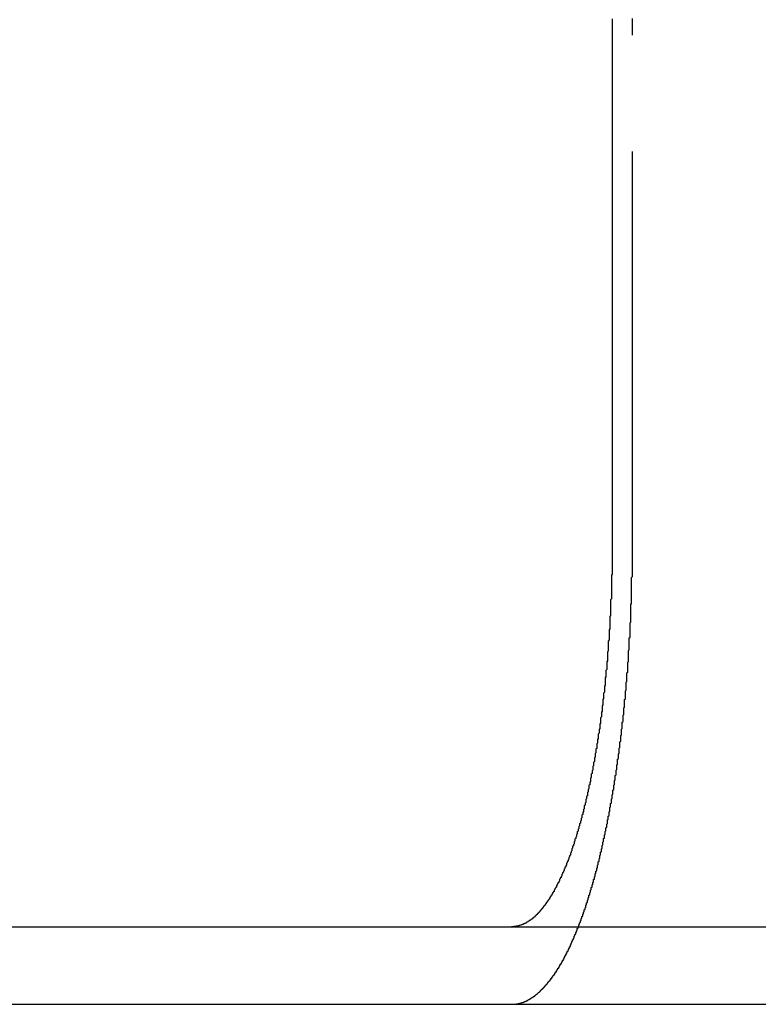
# Model space of a CAD drawing. Extents: x 954 to 1254, y -566 to 265.
# Drawn here: x 1075 to 1085, y 174 to 187 of the extents above; entities that cross this region are included whole.
import ezdxf

# ---------------------------------------------------------------- set-up
doc = ezdxf.new("R2010")
doc.units = 0
doc.header["$LTSCALE"] = 20
doc.linetypes.add('VERDECKT', pattern=[0.375, 0.25, -0.125])
doc.layers.get('0').update_dxf_attribs({"linetype": 'CONTINUOUS'})
doc.layers.add('HILF', color=2, linetype='CONTINUOUS')

# ---------------------------------------------------------------- blocks, each defined once
blk = doc.blocks.new('A$C69905E14')
at = {"color": 3, "linetype": 'CONTINUOUS', "extrusion": (0, 1, -2e-16)}
for p, q in [((1082.781, 186.375), (1082.781, 179.875)), ((973.94, 174.875), (1233.94, 174.875)), ((973.94, 173.875), (1233.94, 173.875))]:
    blk.add_line(p, q, dxfattribs=at)
at = {"color": 1, "linetype": 'VERDECKT', "extrusion": (0, 1, -2e-16)}
blk.add_line((1083.04, 179.875), (1083.04, 186.375), dxfattribs=at)
at = {"color": 3}
for points in [[(1082.78, 186.584, 0), (1082.78, 186.563, 0), (1082.78, 186.542, 0), (1082.78, 186.521, 0), (1082.78, 186.5, 0), (1082.78, 186.479, 0), (1082.78, 186.458, 0), (1082.78, 186.437, 0), (1082.78, 186.417, 0), (1082.78, 186.396, 0), (1082.78, 186.375, 0)], [(1082.78, 179.875, 0), (1082.78, 179.863, 0), (1082.78, 179.85, 0), (1082.78, 179.837, 0), (1082.78, 179.825, 0), (1082.78, 179.812, 0), (1082.78, 179.8, 0), (1082.78, 179.787, 0), (1082.78, 179.774, 0), (1082.78, 179.762, 0), (1082.78, 179.749, 0), (1082.78, 179.736, 0), (1082.78, 179.723, 0), (1082.78, 179.711, 0), (1082.78, 179.698, 0), (1082.78, 179.685, 0), (1082.78, 179.672, 0), (1082.78, 179.659, 0), (1082.78, 179.646, 0), (1082.78, 179.633, 0), (1082.78, 179.62, 0), (1082.78, 179.607, 0), (1082.78, 179.594, 0), (1082.78, 179.581, 0), (1082.78, 179.568, 0), (1082.78, 179.555, 0), (1082.78, 179.542, 0), (1082.78, 179.529, 0), (1082.78, 179.516, 0), (1082.78, 179.503, 0), (1082.78, 179.49, 0), (1082.78, 179.477, 0), (1082.78, 179.463, 0), (1082.78, 179.45, 0), (1082.78, 179.437, 0), (1082.78, 179.424, 0), (1082.77, 179.411, 0), (1082.77, 179.397, 0), (1082.77, 179.384, 0), (1082.77, 179.371, 0), (1082.77, 179.357, 0), (1082.77, 179.344, 0), (1082.77, 179.331, 0), (1082.77, 179.318, 0), (1082.77, 179.304, 0), (1082.77, 179.291, 0), (1082.77, 179.278, 0), (1082.77, 179.264, 0), (1082.77, 179.251, 0), (1082.77, 179.238, 0), (1082.77, 179.224, 0), (1082.77, 179.211, 0), (1082.77, 179.198, 0), (1082.77, 179.184, 0), (1082.77, 179.171, 0), (1082.77, 179.157, 0), (1082.77, 179.144, 0), (1082.77, 179.131, 0), (1082.77, 179.117, 0), (1082.77, 179.104, 0), (1082.76, 179.091, 0), (1082.76, 179.077, 0), (1082.76, 179.064, 0), (1082.76, 179.05, 0), (1082.76, 179.037, 0), (1082.76, 179.024, 0), (1082.76, 179.01, 0), (1082.76, 178.997, 0), (1082.76, 178.984, 0), (1082.76, 178.97, 0), (1082.76, 178.957, 0), (1082.76, 178.944, 0), (1082.76, 178.93, 0), (1082.76, 178.917, 0), (1082.76, 178.904, 0), (1082.76, 178.89, 0), (1082.75, 178.877, 0), (1082.75, 178.864, 0), (1082.75, 178.85, 0), (1082.75, 178.837, 0), (1082.75, 178.824, 0), (1082.75, 178.81, 0), (1082.75, 178.797, 0), (1082.75, 178.784, 0), (1082.75, 178.771, 0), (1082.75, 178.758, 0), (1082.75, 178.744, 0), (1082.75, 178.731, 0), (1082.75, 178.718, 0), (1082.74, 178.705, 0), (1082.74, 178.692, 0), (1082.74, 178.678, 0), (1082.74, 178.665, 0), (1082.74, 178.652, 0), (1082.74, 178.639, 0), (1082.74, 178.626, 0), (1082.74, 178.613, 0), (1082.74, 178.6, 0), (1082.74, 178.587, 0), (1082.74, 178.574, 0), (1082.73, 178.561, 0), (1082.73, 178.548, 0), (1082.73, 178.535, 0), (1082.73, 178.522, 0), (1082.73, 178.509, 0), (1082.73, 178.496, 0), (1082.73, 178.483, 0), (1082.73, 178.471, 0), (1082.73, 178.458, 0), (1082.73, 178.445, 0), (1082.73, 178.432, 0), (1082.72, 178.42, 0), (1082.72, 178.407, 0), (1082.72, 178.394, 0), (1082.72, 178.381, 0), (1082.72, 178.369, 0), (1082.72, 178.356, 0), (1082.72, 178.344, 0), (1082.72, 178.331, 0), (1082.72, 178.318, 0), (1082.72, 178.306, 0), (1082.71, 178.293, 0), (1082.71, 178.281, 0), (1082.71, 178.269, 0), (1082.71, 178.256, 0), (1082.71, 178.244, 0), (1082.71, 178.231, 0), (1082.71, 178.219, 0), (1082.71, 178.207, 0), (1082.71, 178.195, 0), (1082.7, 178.182, 0), (1082.7, 178.17, 0), (1082.7, 178.158, 0), (1082.7, 178.146, 0), (1082.7, 178.134, 0), (1082.7, 178.122, 0), (1082.7, 178.11, 0), (1082.7, 178.098, 0), (1082.69, 178.086, 0), (1082.69, 178.074, 0), (1082.69, 178.062, 0), (1082.69, 178.05, 0), (1082.69, 178.039, 0), (1082.69, 178.027, 0), (1082.69, 178.015, 0), (1082.69, 178.004, 0), (1082.69, 177.992, 0), (1082.68, 177.98, 0), (1082.68, 177.969, 0), (1082.68, 177.957, 0), (1082.68, 177.946, 0), (1082.68, 177.934, 0), (1082.68, 177.923, 0), (1082.68, 177.911, 0), (1082.68, 177.899, 0), (1082.67, 177.888, 0), (1082.67, 177.876, 0), (1082.67, 177.865, 0), (1082.67, 177.853, 0), (1082.67, 177.841, 0), (1082.67, 177.83, 0), (1082.67, 177.818, 0), (1082.66, 177.806, 0), (1082.66, 177.795, 0), (1082.66, 177.783, 0), (1082.66, 177.771, 0), (1082.66, 177.76, 0), (1082.66, 177.748, 0), (1082.66, 177.736, 0), (1082.65, 177.724, 0), (1082.65, 177.713, 0), (1082.65, 177.701, 0), (1082.65, 177.689, 0), (1082.65, 177.678, 0), (1082.65, 177.666, 0), (1082.65, 177.654, 0), (1082.64, 177.642, 0), (1082.64, 177.631, 0), (1082.64, 177.619, 0), (1082.64, 177.607, 0), (1082.64, 177.595, 0), (1082.64, 177.584, 0), (1082.63, 177.572, 0), (1082.63, 177.56, 0), (1082.63, 177.548, 0), (1082.63, 177.537, 0), (1082.63, 177.525, 0), (1082.63, 177.513, 0), (1082.63, 177.501, 0), (1082.62, 177.49, 0), (1082.62, 177.478, 0), (1082.62, 177.466, 0), (1082.62, 177.454, 0), (1082.62, 177.443, 0), (1082.62, 177.431, 0), (1082.61, 177.419, 0), (1082.61, 177.408, 0), (1082.61, 177.396, 0), (1082.61, 177.384, 0), (1082.61, 177.373, 0), (1082.6, 177.361, 0), (1082.6, 177.349, 0), (1082.6, 177.338, 0), (1082.6, 177.326, 0), (1082.6, 177.314, 0), (1082.6, 177.303, 0), (1082.59, 177.291, 0), (1082.59, 177.28, 0), (1082.59, 177.268, 0), (1082.59, 177.256, 0), (1082.59, 177.245, 0), (1082.58, 177.233, 0), (1082.58, 177.222, 0), (1082.58, 177.21, 0), (1082.58, 177.199, 0), (1082.58, 177.188, 0), (1082.58, 177.176, 0), (1082.57, 177.165, 0), (1082.57, 177.153, 0), (1082.57, 177.142, 0), (1082.57, 177.131, 0), (1082.57, 177.119, 0), (1082.56, 177.108, 0), (1082.56, 177.097, 0), (1082.56, 177.085, 0), (1082.56, 177.074, 0), (1082.56, 177.063, 0), (1082.55, 177.052, 0), (1082.55, 177.04, 0), (1082.55, 177.029, 0), (1082.55, 177.018, 0), (1082.55, 177.007, 0), (1082.54, 176.996, 0), (1082.54, 176.985, 0), (1082.54, 176.974, 0), (1082.54, 176.963, 0), (1082.54, 176.952, 0), (1082.53, 176.941, 0), (1082.53, 176.93, 0), (1082.53, 176.919, 0), (1082.53, 176.908, 0), (1082.53, 176.897, 0), (1082.52, 176.886, 0), (1082.52, 176.876, 0), (1082.52, 176.865, 0), (1082.52, 176.854, 0), (1082.51, 176.843, 0), (1082.51, 176.833, 0), (1082.51, 176.822, 0), (1082.51, 176.811, 0), (1082.51, 176.801, 0), (1082.5, 176.79, 0), (1082.5, 176.78, 0), (1082.5, 176.769, 0), (1082.5, 176.759, 0), (1082.5, 176.748, 0), (1082.49, 176.738, 0), (1082.49, 176.728, 0), (1082.49, 176.717, 0), (1082.49, 176.707, 0), (1082.48, 176.697, 0), (1082.48, 176.686, 0), (1082.48, 176.676, 0), (1082.48, 176.666, 0), (1082.48, 176.656, 0), (1082.47, 176.646, 0), (1082.47, 176.636, 0), (1082.47, 176.626, 0), (1082.47, 176.616, 0), (1082.46, 176.606, 0), (1082.46, 176.596, 0), (1082.46, 176.586, 0), (1082.46, 176.576, 0), (1082.46, 176.566, 0), (1082.45, 176.556, 0), (1082.45, 176.547, 0), (1082.45, 176.537, 0), (1082.45, 176.527, 0), (1082.44, 176.518, 0), (1082.44, 176.508, 0), (1082.44, 176.498, 0), (1082.44, 176.489, 0), (1082.44, 176.479, 0), (1082.43, 176.47, 0), (1082.43, 176.461, 0), (1082.43, 176.451, 0), (1082.43, 176.442, 0), (1082.42, 176.433, 0), (1082.42, 176.423, 0), (1082.42, 176.414, 0), (1082.42, 176.405, 0), (1082.42, 176.396, 0), (1082.41, 176.387, 0), (1082.41, 176.378, 0), (1082.41, 176.369, 0), (1082.41, 176.36, 0), (1082.4, 176.351, 0), (1082.4, 176.342, 0), (1082.4, 176.334, 0), (1082.4, 176.325, 0), (1082.39, 176.316, 0), (1082.39, 176.307, 0), (1082.39, 176.298, 0), (1082.39, 176.29, 0), (1082.39, 176.281, 0), (1082.38, 176.272, 0), (1082.38, 176.263, 0), (1082.38, 176.254, 0), (1082.38, 176.246, 0), (1082.37, 176.237, 0), (1082.37, 176.228, 0), (1082.37, 176.219, 0), (1082.37, 176.211, 0), (1082.36, 176.202, 0), (1082.36, 176.193, 0), (1082.36, 176.185, 0), (1082.36, 176.176, 0), (1082.35, 176.167, 0), (1082.35, 176.158, 0), (1082.35, 176.15, 0), (1082.35, 176.141, 0), (1082.34, 176.132, 0), (1082.34, 176.124, 0), (1082.34, 176.115, 0), (1082.34, 176.107, 0), (1082.33, 176.098, 0), (1082.33, 176.089, 0), (1082.33, 176.081, 0), (1082.33, 176.072, 0), (1082.32, 176.064, 0), (1082.32, 176.055, 0), (1082.32, 176.047, 0), (1082.32, 176.038, 0), (1082.31, 176.03, 0), (1082.31, 176.021, 0), (1082.31, 176.013, 0), (1082.3, 176.004, 0), (1082.3, 175.996, 0), (1082.3, 175.987, 0), (1082.3, 175.979, 0), (1082.29, 175.971, 0), (1082.29, 175.962, 0), (1082.29, 175.954, 0), (1082.29, 175.946, 0), (1082.28, 175.937, 0), (1082.28, 175.929, 0), (1082.28, 175.921, 0), (1082.27, 175.913, 0), (1082.27, 175.905, 0), (1082.27, 175.896, 0), (1082.27, 175.888, 0), (1082.26, 175.88, 0), (1082.26, 175.872, 0), (1082.26, 175.864, 0), (1082.26, 175.856, 0), (1082.25, 175.848, 0), (1082.25, 175.84, 0), (1082.25, 175.832, 0), (1082.24, 175.824, 0), (1082.24, 175.816, 0), (1082.24, 175.808, 0), (1082.24, 175.8, 0), (1082.23, 175.792, 0), (1082.23, 175.784, 0), (1082.23, 175.777, 0), (1082.22, 175.769, 0), (1082.22, 175.761, 0), (1082.22, 175.754, 0), (1082.22, 175.746, 0), (1082.21, 175.738, 0), (1082.21, 175.731, 0), (1082.21, 175.723, 0), (1082.2, 175.715, 0), (1082.2, 175.708, 0), (1082.2, 175.7, 0), (1082.19, 175.693, 0), (1082.19, 175.686, 0), (1082.19, 175.678, 0), (1082.19, 175.671, 0), (1082.18, 175.664, 0), (1082.18, 175.656, 0), (1082.18, 175.649, 0), (1082.17, 175.642, 0), (1082.17, 175.635, 0), (1082.17, 175.628, 0), (1082.16, 175.62, 0), (1082.16, 175.613, 0), (1082.16, 175.606, 0), (1082.16, 175.599, 0), (1082.15, 175.592, 0), (1082.15, 175.585, 0), (1082.15, 175.578, 0), (1082.14, 175.572, 0), (1082.14, 175.565, 0), (1082.14, 175.558, 0), (1082.13, 175.551, 0), (1082.13, 175.545, 0), (1082.13, 175.538, 0), (1082.13, 175.531, 0), (1082.12, 175.525, 0), (1082.12, 175.518, 0), (1082.12, 175.511, 0), (1082.11, 175.505, 0), (1082.11, 175.498, 0), (1082.11, 175.492, 0), (1082.1, 175.486, 0), (1082.1, 175.479, 0), (1082.1, 175.473, 0), (1082.1, 175.467, 0), (1082.09, 175.46, 0), (1082.09, 175.454, 0), (1082.09, 175.448, 0), (1082.08, 175.442, 0), (1082.08, 175.436, 0), (1082.08, 175.43, 0), (1082.07, 175.424, 0), (1082.07, 175.418, 0), (1082.07, 175.412, 0), (1082.06, 175.406, 0), (1082.06, 175.4, 0), (1082.06, 175.394, 0), (1082.06, 175.388, 0), (1082.05, 175.382, 0), (1082.05, 175.377, 0), (1082.05, 175.371, 0), (1082.04, 175.365, 0), (1082.04, 175.36, 0), (1082.04, 175.354, 0), (1082.03, 175.349, 0), (1082.03, 175.343, 0), (1082.03, 175.338, 0), (1082.03, 175.332, 0), (1082.02, 175.327, 0), (1082.02, 175.322, 0), (1082.02, 175.316, 0), (1082.01, 175.311, 0), (1082.01, 175.306, 0), (1082.01, 175.301, 0), (1082, 175.296, 0), (1082, 175.291, 0), (1082, 175.286, 0), (1082, 175.281, 0), (1081.99, 175.276, 0), (1081.99, 175.271, 0), (1081.99, 175.266, 0), (1081.98, 175.261, 0), (1081.98, 175.256, 0), (1081.98, 175.252, 0), (1081.97, 175.247, 0), (1081.97, 175.242, 0), (1081.97, 175.237, 0), (1081.97, 175.233, 0), (1081.96, 175.228, 0), (1081.96, 175.223, 0), (1081.96, 175.219, 0), (1081.95, 175.214, 0), (1081.95, 175.21, 0), (1081.95, 175.205, 0), (1081.94, 175.201, 0), (1081.94, 175.196, 0), (1081.94, 175.192, 0), (1081.93, 175.187, 0), (1081.93, 175.183, 0), (1081.93, 175.178, 0), (1081.93, 175.174, 0), (1081.92, 175.169, 0), (1081.92, 175.165, 0), (1081.92, 175.161, 0), (1081.91, 175.157, 0), (1081.91, 175.152, 0), (1081.91, 175.148, 0), (1081.9, 175.144, 0), (1081.9, 175.14, 0), (1081.9, 175.135, 0), (1081.89, 175.131, 0), (1081.89, 175.127, 0), (1081.89, 175.123, 0), (1081.88, 175.119, 0), (1081.88, 175.115, 0), (1081.88, 175.111, 0), (1081.87, 175.107, 0), (1081.87, 175.103, 0), (1081.87, 175.099, 0), (1081.86, 175.095, 0), (1081.86, 175.091, 0), (1081.86, 175.087, 0), (1081.85, 175.084, 0), (1081.85, 175.08, 0), (1081.85, 175.076, 0), (1081.84, 175.072, 0), (1081.84, 175.069, 0), (1081.84, 175.065, 0), (1081.83, 175.061, 0), (1081.83, 175.058, 0), (1081.83, 175.054, 0), (1081.82, 175.05, 0), (1081.82, 175.047, 0), (1081.82, 175.043, 0), (1081.81, 175.04, 0), (1081.81, 175.037, 0), (1081.81, 175.033, 0), (1081.8, 175.03, 0), (1081.8, 175.027, 0), (1081.8, 175.023, 0), (1081.79, 175.02, 0), (1081.79, 175.017, 0), (1081.79, 175.014, 0), (1081.78, 175.01, 0), (1081.78, 175.007, 0), (1081.78, 175.004, 0), (1081.77, 175.001, 0), (1081.77, 174.998, 0), (1081.77, 174.995, 0), (1081.76, 174.992, 0), (1081.76, 174.989, 0), (1081.76, 174.986, 0), (1081.75, 174.984, 0), (1081.75, 174.981, 0), (1081.75, 174.978, 0), (1081.74, 174.975, 0), (1081.74, 174.973, 0), (1081.74, 174.97, 0), (1081.73, 174.967, 0), (1081.73, 174.965, 0), (1081.72, 174.962, 0), (1081.72, 174.96, 0), (1081.72, 174.957, 0), (1081.71, 174.955, 0), (1081.71, 174.952, 0), (1081.71, 174.95, 0), (1081.7, 174.948, 0), (1081.7, 174.946, 0), (1081.7, 174.943, 0), (1081.69, 174.941, 0), (1081.69, 174.939, 0), (1081.69, 174.937, 0), (1081.68, 174.935, 0), (1081.68, 174.933, 0), (1081.68, 174.931, 0), (1081.67, 174.929, 0), (1081.67, 174.927, 0), (1081.67, 174.925, 0), (1081.66, 174.923, 0), (1081.66, 174.921, 0), (1081.66, 174.919, 0), (1081.65, 174.918, 0), (1081.65, 174.916, 0), (1081.65, 174.914, 0), (1081.64, 174.912, 0), (1081.64, 174.911, 0), (1081.63, 174.909, 0), (1081.63, 174.908, 0), (1081.63, 174.906, 0), (1081.62, 174.905, 0), (1081.62, 174.903, 0), (1081.62, 174.902, 0), (1081.61, 174.901, 0), (1081.61, 174.899, 0), (1081.61, 174.898, 0), (1081.6, 174.897, 0), (1081.6, 174.895, 0), (1081.6, 174.894, 0), (1081.59, 174.893, 0), (1081.59, 174.892, 0), (1081.59, 174.891, 0), (1081.58, 174.89, 0), (1081.58, 174.889, 0), (1081.58, 174.888, 0), (1081.57, 174.887, 0), (1081.57, 174.886, 0), (1081.57, 174.885, 0), (1081.56, 174.884, 0), (1081.56, 174.884, 0), (1081.56, 174.883, 0), (1081.55, 174.882, 0), (1081.55, 174.881, 0)], [(1081.55, 174.881, 0), (1081.55, 174.881, 0), (1081.55, 174.881, 0), (1081.55, 174.881, 0), (1081.55, 174.881, 0), (1081.55, 174.881, 0), (1081.55, 174.881, 0), (1081.55, 174.881, 0), (1081.55, 174.881, 0), (1081.55, 174.881, 0), (1081.54, 174.881, 0), (1081.54, 174.88, 0), (1081.54, 174.88, 0), (1081.54, 174.88, 0), (1081.54, 174.88, 0), (1081.54, 174.88, 0), (1081.54, 174.88, 0), (1081.54, 174.88, 0), (1081.54, 174.88, 0), (1081.54, 174.88, 0), (1081.54, 174.88, 0), (1081.54, 174.88, 0), (1081.54, 174.879, 0), (1081.54, 174.879, 0), (1081.54, 174.879, 0), (1081.54, 174.879, 0), (1081.54, 174.879, 0), (1081.54, 174.879, 0), (1081.53, 174.879, 0), (1081.53, 174.879, 0), (1081.53, 174.879, 0), (1081.53, 174.879, 0), (1081.53, 174.879, 0), (1081.53, 174.879, 0), (1081.53, 174.878, 0), (1081.53, 174.878, 0), (1081.53, 174.878, 0), (1081.53, 174.878, 0), (1081.53, 174.878, 0), (1081.53, 174.878, 0), (1081.53, 174.878, 0), (1081.53, 174.878, 0), (1081.53, 174.878, 0), (1081.53, 174.878, 0), (1081.53, 174.878, 0), (1081.53, 174.878, 0), (1081.53, 174.878, 0), (1081.52, 174.878, 0), (1081.52, 174.878, 0), (1081.52, 174.877, 0), (1081.52, 174.877, 0), (1081.52, 174.877, 0), (1081.52, 174.877, 0), (1081.52, 174.877, 0), (1081.52, 174.877, 0), (1081.52, 174.877, 0), (1081.52, 174.877, 0), (1081.52, 174.877, 0), (1081.52, 174.877, 0), (1081.52, 174.877, 0), (1081.52, 174.877, 0), (1081.52, 174.877, 0), (1081.52, 174.877, 0), (1081.52, 174.877, 0), (1081.52, 174.877, 0), (1081.51, 174.877, 0), (1081.51, 174.876, 0), (1081.51, 174.876, 0), (1081.51, 174.876, 0), (1081.51, 174.876, 0), (1081.51, 174.876, 0), (1081.51, 174.876, 0), (1081.51, 174.876, 0), (1081.51, 174.876, 0), (1081.51, 174.876, 0), (1081.51, 174.876, 0), (1081.51, 174.876, 0), (1081.51, 174.876, 0), (1081.51, 174.876, 0), (1081.51, 174.876, 0), (1081.51, 174.876, 0), (1081.51, 174.876, 0), (1081.51, 174.876, 0), (1081.5, 174.876, 0), (1081.5, 174.876, 0), (1081.5, 174.876, 0), (1081.5, 174.876, 0), (1081.5, 174.876, 0), (1081.5, 174.876, 0), (1081.5, 174.876, 0), (1081.5, 174.876, 0), (1081.5, 174.876, 0), (1081.5, 174.875, 0), (1081.5, 174.875, 0), (1081.5, 174.875, 0), (1081.5, 174.875, 0), (1081.5, 174.875, 0), (1081.5, 174.875, 0), (1081.5, 174.875, 0), (1081.5, 174.875, 0), (1081.5, 174.875, 0), (1081.49, 174.875, 0), (1081.49, 174.875, 0), (1081.49, 174.875, 0), (1081.49, 174.875, 0), (1081.49, 174.875, 0), (1081.49, 174.875, 0), (1081.49, 174.875, 0), (1081.49, 174.875, 0), (1081.49, 174.875, 0), (1081.49, 174.875, 0), (1081.49, 174.875, 0), (1081.49, 174.875, 0), (1081.49, 174.875, 0), (1081.49, 174.875, 0), (1081.49, 174.875, 0), (1081.49, 174.875, 0), (1081.49, 174.875, 0), (1081.48, 174.875, 0), (1081.48, 174.875, 0), (1081.48, 174.875, 0), (1081.48, 174.875, 0), (1081.48, 174.875, 0), (1081.48, 174.875, 0), (1081.48, 174.875, 0), (1081.48, 174.875, 0), (1081.48, 174.875, 0), (1081.48, 174.875, 0)]]:
    blk.add_polyline3d(points, dxfattribs=at)
at = {"color": 1}
for points in [[(1083.04, 186.375, 0), (1083.04, 186.393, 0), (1083.04, 186.411, 0), (1083.04, 186.429, 0), (1083.04, 186.447, 0), (1083.04, 186.465, 0), (1083.04, 186.483, 0), (1083.04, 186.501, 0), (1083.04, 186.519, 0), (1083.04, 186.537, 0), (1083.04, 186.555, 0), (1083.04, 186.573, 0), (1083.04, 186.591, 0)], [(1081.55, 173.88, 0), (1081.55, 173.881, 0), (1081.55, 173.881, 0), (1081.56, 173.882, 0), (1081.56, 173.882, 0), (1081.56, 173.882, 0), (1081.56, 173.883, 0), (1081.56, 173.883, 0), (1081.57, 173.884, 0), (1081.57, 173.884, 0), (1081.57, 173.884, 0), (1081.57, 173.885, 0), (1081.58, 173.885, 0), (1081.58, 173.886, 0), (1081.58, 173.886, 0), (1081.58, 173.887, 0), (1081.58, 173.887, 0), (1081.59, 173.888, 0), (1081.59, 173.889, 0), (1081.59, 173.889, 0), (1081.59, 173.89, 0), (1081.59, 173.89, 0), (1081.6, 173.891, 0), (1081.6, 173.892, 0), (1081.6, 173.892, 0), (1081.6, 173.893, 0), (1081.61, 173.893, 0), (1081.61, 173.894, 0), (1081.61, 173.895, 0), (1081.61, 173.896, 0), (1081.61, 173.896, 0), (1081.62, 173.897, 0), (1081.62, 173.898, 0), (1081.62, 173.898, 0), (1081.62, 173.899, 0), (1081.63, 173.9, 0), (1081.63, 173.901, 0), (1081.63, 173.901, 0), (1081.63, 173.902, 0), (1081.63, 173.903, 0), (1081.64, 173.904, 0), (1081.64, 173.905, 0), (1081.64, 173.906, 0), (1081.64, 173.906, 0), (1081.65, 173.907, 0), (1081.65, 173.908, 0), (1081.65, 173.909, 0), (1081.65, 173.91, 0), (1081.65, 173.911, 0), (1081.66, 173.912, 0), (1081.66, 173.913, 0), (1081.66, 173.914, 0), (1081.66, 173.915, 0), (1081.66, 173.916, 0), (1081.67, 173.917, 0), (1081.67, 173.918, 0), (1081.67, 173.919, 0), (1081.67, 173.92, 0), (1081.68, 173.921, 0), (1081.68, 173.922, 0), (1081.68, 173.923, 0), (1081.68, 173.924, 0), (1081.68, 173.925, 0), (1081.69, 173.926, 0), (1081.69, 173.928, 0), (1081.69, 173.929, 0), (1081.69, 173.93, 0), (1081.7, 173.931, 0), (1081.7, 173.932, 0), (1081.7, 173.933, 0), (1081.7, 173.935, 0), (1081.7, 173.936, 0), (1081.71, 173.937, 0), (1081.71, 173.938, 0), (1081.71, 173.939, 0), (1081.71, 173.941, 0), (1081.72, 173.942, 0), (1081.72, 173.943, 0), (1081.72, 173.945, 0), (1081.72, 173.946, 0), (1081.72, 173.947, 0), (1081.73, 173.949, 0), (1081.73, 173.95, 0), (1081.73, 173.951, 0), (1081.73, 173.953, 0), (1081.74, 173.954, 0), (1081.74, 173.955, 0), (1081.74, 173.957, 0), (1081.74, 173.958, 0), (1081.74, 173.96, 0), (1081.75, 173.961, 0), (1081.75, 173.963, 0), (1081.75, 173.964, 0), (1081.75, 173.966, 0), (1081.76, 173.967, 0), (1081.76, 173.969, 0), (1081.76, 173.97, 0), (1081.76, 173.972, 0), (1081.76, 173.973, 0), (1081.77, 173.975, 0), (1081.77, 173.976, 0), (1081.77, 173.978, 0), (1081.77, 173.98, 0), (1081.78, 173.981, 0), (1081.78, 173.983, 0), (1081.78, 173.985, 0), (1081.78, 173.986, 0), (1081.78, 173.988, 0), (1081.79, 173.99, 0), (1081.79, 173.991, 0), (1081.79, 173.993, 0), (1081.79, 173.995, 0), (1081.8, 173.996, 0), (1081.8, 173.998, 0), (1081.8, 174, 0), (1081.8, 174.002, 0), (1081.8, 174.003, 0), (1081.81, 174.005, 0), (1081.81, 174.007, 0), (1081.81, 174.009, 0), (1081.81, 174.011, 0), (1081.81, 174.012, 0), (1081.82, 174.014, 0), (1081.82, 174.016, 0), (1081.82, 174.018, 0), (1081.82, 174.02, 0), (1081.83, 174.022, 0), (1081.83, 174.024, 0), (1081.83, 174.026, 0), (1081.83, 174.028, 0), (1081.83, 174.029, 0), (1081.84, 174.031, 0), (1081.84, 174.033, 0), (1081.84, 174.035, 0), (1081.84, 174.037, 0), (1081.85, 174.039, 0), (1081.85, 174.041, 0), (1081.85, 174.043, 0), (1081.85, 174.045, 0), (1081.85, 174.047, 0), (1081.86, 174.05, 0), (1081.86, 174.052, 0), (1081.86, 174.054, 0), (1081.86, 174.056, 0), (1081.86, 174.058, 0), (1081.87, 174.06, 0), (1081.87, 174.062, 0), (1081.87, 174.064, 0), (1081.87, 174.066, 0), (1081.88, 174.069, 0), (1081.88, 174.071, 0), (1081.88, 174.073, 0), (1081.88, 174.075, 0), (1081.88, 174.077, 0), (1081.89, 174.08, 0), (1081.89, 174.082, 0), (1081.89, 174.084, 0), (1081.89, 174.086, 0), (1081.9, 174.089, 0), (1081.9, 174.091, 0), (1081.9, 174.093, 0), (1081.9, 174.095, 0), (1081.9, 174.098, 0), (1081.91, 174.1, 0), (1081.91, 174.102, 0), (1081.91, 174.105, 0), (1081.91, 174.107, 0), (1081.91, 174.109, 0), (1081.92, 174.112, 0), (1081.92, 174.114, 0), (1081.92, 174.116, 0), (1081.92, 174.119, 0), (1081.92, 174.121, 0), (1081.93, 174.124, 0), (1081.93, 174.126, 0), (1081.93, 174.129, 0), (1081.93, 174.131, 0), (1081.94, 174.133, 0), (1081.94, 174.136, 0), (1081.94, 174.138, 0), (1081.94, 174.141, 0), (1081.94, 174.143, 0), (1081.95, 174.146, 0), (1081.95, 174.148, 0), (1081.95, 174.151, 0), (1081.95, 174.153, 0), (1081.95, 174.156, 0), (1081.96, 174.159, 0), (1081.96, 174.161, 0), (1081.96, 174.164, 0), (1081.96, 174.166, 0), (1081.96, 174.169, 0), (1081.97, 174.172, 0), (1081.97, 174.174, 0), (1081.97, 174.177, 0), (1081.97, 174.179, 0), (1081.98, 174.182, 0), (1081.98, 174.185, 0), (1081.98, 174.187, 0), (1081.98, 174.19, 0), (1081.98, 174.193, 0), (1081.99, 174.195, 0), (1081.99, 174.198, 0), (1081.99, 174.201, 0), (1081.99, 174.204, 0), (1081.99, 174.206, 0), (1082, 174.209, 0), (1082, 174.212, 0), (1082, 174.214, 0), (1082, 174.217, 0), (1082, 174.22, 0), (1082.01, 174.223, 0), (1082.01, 174.226, 0), (1082.01, 174.228, 0), (1082.01, 174.231, 0), (1082.01, 174.234, 0), (1082.02, 174.237, 0), (1082.02, 174.24, 0), (1082.02, 174.242, 0), (1082.02, 174.245, 0), (1082.02, 174.248, 0), (1082.03, 174.251, 0), (1082.03, 174.254, 0), (1082.03, 174.257, 0), (1082.03, 174.26, 0), (1082.03, 174.262, 0), (1082.04, 174.265, 0), (1082.04, 174.268, 0), (1082.04, 174.271, 0), (1082.04, 174.274, 0), (1082.04, 174.277, 0), (1082.05, 174.28, 0), (1082.05, 174.283, 0), (1082.05, 174.286, 0), (1082.05, 174.289, 0), (1082.05, 174.292, 0), (1082.06, 174.295, 0), (1082.06, 174.298, 0), (1082.06, 174.301, 0), (1082.06, 174.303, 0), (1082.06, 174.306, 0), (1082.07, 174.309, 0), (1082.07, 174.312, 0), (1082.07, 174.315, 0), (1082.07, 174.318, 0), (1082.07, 174.321, 0), (1082.07, 174.325, 0), (1082.08, 174.328, 0), (1082.08, 174.331, 0), (1082.08, 174.334, 0), (1082.08, 174.337, 0), (1082.08, 174.34, 0), (1082.09, 174.343, 0), (1082.09, 174.346, 0), (1082.09, 174.349, 0), (1082.09, 174.352, 0), (1082.09, 174.355, 0), (1082.1, 174.358, 0), (1082.1, 174.362, 0), (1082.1, 174.365, 0), (1082.1, 174.368, 0), (1082.1, 174.371, 0), (1082.11, 174.374, 0), (1082.11, 174.378, 0), (1082.11, 174.381, 0), (1082.11, 174.384, 0), (1082.11, 174.387, 0), (1082.11, 174.391, 0), (1082.12, 174.394, 0), (1082.12, 174.397, 0), (1082.12, 174.401, 0), (1082.12, 174.404, 0), (1082.12, 174.407, 0), (1082.13, 174.411, 0), (1082.13, 174.414, 0), (1082.13, 174.417, 0), (1082.13, 174.421, 0), (1082.13, 174.424, 0), (1082.14, 174.428, 0), (1082.14, 174.431, 0), (1082.14, 174.435, 0), (1082.14, 174.438, 0), (1082.14, 174.442, 0), (1082.15, 174.445, 0), (1082.15, 174.449, 0), (1082.15, 174.452, 0), (1082.15, 174.456, 0), (1082.15, 174.459, 0), (1082.16, 174.463, 0), (1082.16, 174.466, 0), (1082.16, 174.47, 0), (1082.16, 174.474, 0), (1082.16, 174.477, 0), (1082.17, 174.481, 0), (1082.17, 174.485, 0), (1082.17, 174.488, 0), (1082.17, 174.492, 0), (1082.17, 174.496, 0), (1082.17, 174.499, 0), (1082.18, 174.503, 0), (1082.18, 174.507, 0), (1082.18, 174.51, 0), (1082.18, 174.514, 0), (1082.18, 174.518, 0), (1082.19, 174.522, 0), (1082.19, 174.526, 0), (1082.19, 174.529, 0), (1082.19, 174.533, 0), (1082.19, 174.537, 0), (1082.2, 174.541, 0), (1082.2, 174.545, 0), (1082.2, 174.549, 0), (1082.2, 174.553, 0), (1082.2, 174.556, 0), (1082.21, 174.56, 0), (1082.21, 174.564, 0), (1082.21, 174.568, 0), (1082.21, 174.572, 0), (1082.21, 174.576, 0), (1082.22, 174.58, 0), (1082.22, 174.584, 0), (1082.22, 174.588, 0), (1082.22, 174.592, 0), (1082.22, 174.596, 0), (1082.23, 174.6, 0), (1082.23, 174.604, 0), (1082.23, 174.608, 0), (1082.23, 174.613, 0), (1082.23, 174.617, 0), (1082.24, 174.621, 0), (1082.24, 174.625, 0), (1082.24, 174.629, 0), (1082.24, 174.633, 0), (1082.24, 174.637, 0), (1082.24, 174.642, 0), (1082.25, 174.646, 0), (1082.25, 174.65, 0), (1082.25, 174.654, 0), (1082.25, 174.658, 0), (1082.25, 174.663, 0), (1082.26, 174.667, 0), (1082.26, 174.671, 0), (1082.26, 174.675, 0), (1082.26, 174.68, 0), (1082.26, 174.684, 0), (1082.27, 174.688, 0), (1082.27, 174.693, 0), (1082.27, 174.697, 0), (1082.27, 174.701, 0), (1082.27, 174.706, 0), (1082.28, 174.71, 0), (1082.28, 174.714, 0), (1082.28, 174.719, 0), (1082.28, 174.723, 0), (1082.28, 174.728, 0), (1082.29, 174.732, 0), (1082.29, 174.737, 0), (1082.29, 174.741, 0), (1082.29, 174.745, 0), (1082.29, 174.75, 0), (1082.29, 174.754, 0), (1082.3, 174.759, 0), (1082.3, 174.763, 0), (1082.3, 174.768, 0), (1082.3, 174.772, 0), (1082.3, 174.777, 0), (1082.31, 174.782, 0), (1082.31, 174.786, 0), (1082.31, 174.791, 0), (1082.31, 174.795, 0), (1082.31, 174.8, 0), (1082.32, 174.805, 0), (1082.32, 174.809, 0), (1082.32, 174.814, 0), (1082.32, 174.818, 0), (1082.32, 174.823, 0), (1082.33, 174.828, 0), (1082.33, 174.833, 0), (1082.33, 174.837, 0), (1082.33, 174.842, 0), (1082.33, 174.847, 0), (1082.33, 174.851, 0), (1082.34, 174.856, 0), (1082.34, 174.861, 0), (1082.34, 174.866, 0), (1082.34, 174.87, 0), (1082.34, 174.875, 0), (1082.35, 174.88, 0), (1082.35, 174.885, 0), (1082.35, 174.89, 0), (1082.35, 174.894, 0), (1082.35, 174.899, 0), (1082.36, 174.904, 0), (1082.36, 174.909, 0), (1082.36, 174.914, 0), (1082.36, 174.919, 0), (1082.36, 174.924, 0), (1082.36, 174.928, 0), (1082.37, 174.933, 0), (1082.37, 174.938, 0), (1082.37, 174.943, 0), (1082.37, 174.948, 0), (1082.37, 174.953, 0), (1082.38, 174.958, 0), (1082.38, 174.963, 0), (1082.38, 174.968, 0), (1082.38, 174.973, 0), (1082.38, 174.978, 0), (1082.38, 174.983, 0), (1082.39, 174.988, 0), (1082.39, 174.993, 0), (1082.39, 174.998, 0), (1082.39, 175.003, 0), (1082.39, 175.008, 0), (1082.4, 175.013, 0), (1082.4, 175.018, 0), (1082.4, 175.023, 0), (1082.4, 175.028, 0), (1082.4, 175.033, 0), (1082.4, 175.039, 0), (1082.41, 175.044, 0), (1082.41, 175.049, 0), (1082.41, 175.054, 0), (1082.41, 175.059, 0), (1082.41, 175.064, 0), (1082.42, 175.069, 0), (1082.42, 175.075, 0), (1082.42, 175.08, 0), (1082.42, 175.085, 0), (1082.42, 175.09, 0), (1082.42, 175.095, 0), (1082.43, 175.1, 0), (1082.43, 175.106, 0), (1082.43, 175.111, 0), (1082.43, 175.116, 0), (1082.43, 175.121, 0), (1082.44, 175.127, 0), (1082.44, 175.132, 0), (1082.44, 175.137, 0), (1082.44, 175.142, 0), (1082.44, 175.148, 0), (1082.44, 175.153, 0), (1082.45, 175.158, 0), (1082.45, 175.163, 0), (1082.45, 175.169, 0), (1082.45, 175.174, 0), (1082.45, 175.179, 0), (1082.45, 175.185, 0), (1082.46, 175.19, 0), (1082.46, 175.195, 0), (1082.46, 175.201, 0), (1082.46, 175.206, 0), (1082.46, 175.211, 0), (1082.46, 175.217, 0), (1082.47, 175.222, 0), (1082.47, 175.228, 0), (1082.47, 175.233, 0), (1082.47, 175.238, 0), (1082.47, 175.244, 0), (1082.47, 175.249, 0), (1082.48, 175.254, 0), (1082.48, 175.26, 0), (1082.48, 175.265, 0), (1082.48, 175.271, 0), (1082.48, 175.276, 0), (1082.48, 175.282, 0), (1082.49, 175.287, 0), (1082.49, 175.292, 0), (1082.49, 175.298, 0), (1082.49, 175.303, 0), (1082.49, 175.309, 0), (1082.49, 175.314, 0), (1082.5, 175.32, 0), (1082.5, 175.325, 0), (1082.5, 175.331, 0), (1082.5, 175.336, 0), (1082.5, 175.342, 0), (1082.5, 175.347, 0), (1082.51, 175.353, 0), (1082.51, 175.358, 0), (1082.51, 175.364, 0), (1082.51, 175.369, 0), (1082.51, 175.375, 0), (1082.51, 175.38, 0), (1082.52, 175.386, 0), (1082.52, 175.391, 0), (1082.52, 175.397, 0), (1082.52, 175.402, 0), (1082.52, 175.408, 0), (1082.52, 175.414, 0), (1082.53, 175.419, 0), (1082.53, 175.425, 0), (1082.53, 175.43, 0), (1082.53, 175.436, 0), (1082.53, 175.441, 0), (1082.53, 175.447, 0), (1082.54, 175.452, 0), (1082.54, 175.458, 0), (1082.54, 175.464, 0), (1082.54, 175.469, 0), (1082.54, 175.475, 0), (1082.54, 175.48, 0), (1082.54, 175.486, 0), (1082.55, 175.491, 0), (1082.55, 175.497, 0), (1082.55, 175.503, 0), (1082.55, 175.508, 0), (1082.55, 175.514, 0), (1082.55, 175.519, 0), (1082.56, 175.525, 0), (1082.56, 175.531, 0), (1082.56, 175.536, 0), (1082.56, 175.542, 0), (1082.56, 175.547, 0), (1082.56, 175.553, 0), (1082.56, 175.559, 0), (1082.57, 175.564, 0), (1082.57, 175.57, 0), (1082.57, 175.576, 0), (1082.57, 175.581, 0), (1082.57, 175.587, 0), (1082.57, 175.592, 0), (1082.58, 175.598, 0), (1082.58, 175.604, 0), (1082.58, 175.609, 0), (1082.58, 175.615, 0), (1082.58, 175.62, 0), (1082.58, 175.626, 0), (1082.58, 175.632, 0), (1082.59, 175.637, 0), (1082.59, 175.643, 0), (1082.59, 175.649, 0), (1082.59, 175.654, 0), (1082.59, 175.66, 0), (1082.59, 175.666, 0), (1082.59, 175.671, 0), (1082.6, 175.677, 0), (1082.6, 175.683, 0), (1082.6, 175.689, 0), (1082.6, 175.694, 0), (1082.6, 175.7, 0), (1082.6, 175.706, 0), (1082.6, 175.712, 0), (1082.61, 175.718, 0), (1082.61, 175.723, 0), (1082.61, 175.729, 0), (1082.61, 175.735, 0), (1082.61, 175.741, 0), (1082.61, 175.747, 0), (1082.61, 175.753, 0), (1082.62, 175.759, 0), (1082.62, 175.765, 0), (1082.62, 175.771, 0), (1082.62, 175.777, 0), (1082.62, 175.783, 0), (1082.62, 175.789, 0), (1082.62, 175.795, 0), (1082.63, 175.801, 0), (1082.63, 175.807, 0), (1082.63, 175.813, 0), (1082.63, 175.819, 0), (1082.63, 175.825, 0), (1082.63, 175.831, 0), (1082.63, 175.837, 0), (1082.64, 175.843, 0), (1082.64, 175.849, 0), (1082.64, 175.855, 0), (1082.64, 175.862, 0), (1082.64, 175.868, 0), (1082.64, 175.874, 0), (1082.64, 175.88, 0), (1082.65, 175.886, 0), (1082.65, 175.893, 0), (1082.65, 175.899, 0), (1082.65, 175.905, 0), (1082.65, 175.911, 0), (1082.65, 175.918, 0), (1082.65, 175.924, 0), (1082.66, 175.93, 0), (1082.66, 175.936, 0), (1082.66, 175.943, 0), (1082.66, 175.949, 0), (1082.66, 175.955, 0), (1082.66, 175.962, 0), (1082.66, 175.968, 0), (1082.67, 175.975, 0), (1082.67, 175.981, 0), (1082.67, 175.987, 0), (1082.67, 175.994, 0), (1082.67, 176, 0), (1082.67, 176.007, 0), (1082.67, 176.013, 0), (1082.68, 176.02, 0), (1082.68, 176.026, 0), (1082.68, 176.033, 0), (1082.68, 176.039, 0), (1082.68, 176.046, 0), (1082.68, 176.052, 0), (1082.68, 176.059, 0), (1082.69, 176.065, 0), (1082.69, 176.072, 0), (1082.69, 176.078, 0), (1082.69, 176.085, 0), (1082.69, 176.092, 0), (1082.69, 176.098, 0), (1082.69, 176.105, 0), (1082.7, 176.112, 0), (1082.7, 176.118, 0), (1082.7, 176.125, 0), (1082.7, 176.131, 0), (1082.7, 176.138, 0), (1082.7, 176.145, 0), (1082.7, 176.152, 0), (1082.71, 176.158, 0), (1082.71, 176.165, 0), (1082.71, 176.172, 0), (1082.71, 176.178, 0), (1082.71, 176.185, 0), (1082.71, 176.192, 0), (1082.71, 176.199, 0), (1082.72, 176.206, 0), (1082.72, 176.212, 0), (1082.72, 176.219, 0), (1082.72, 176.226, 0), (1082.72, 176.233, 0), (1082.72, 176.24, 0), (1082.72, 176.246, 0), (1082.72, 176.253, 0), (1082.73, 176.26, 0), (1082.73, 176.267, 0), (1082.73, 176.274, 0), (1082.73, 176.281, 0), (1082.73, 176.288, 0), (1082.73, 176.295, 0), (1082.73, 176.302, 0), (1082.74, 176.309, 0), (1082.74, 176.315, 0), (1082.74, 176.322, 0), (1082.74, 176.329, 0), (1082.74, 176.336, 0), (1082.74, 176.343, 0), (1082.74, 176.35, 0), (1082.74, 176.357, 0), (1082.75, 176.364, 0), (1082.75, 176.371, 0), (1082.75, 176.378, 0), (1082.75, 176.385, 0), (1082.75, 176.392, 0), (1082.75, 176.399, 0), (1082.75, 176.407, 0), (1082.75, 176.414, 0), (1082.76, 176.421, 0), (1082.76, 176.428, 0), (1082.76, 176.435, 0), (1082.76, 176.442, 0), (1082.76, 176.449, 0), (1082.76, 176.456, 0), (1082.76, 176.463, 0), (1082.77, 176.47, 0), (1082.77, 176.478, 0), (1082.77, 176.485, 0), (1082.77, 176.492, 0), (1082.77, 176.499, 0), (1082.77, 176.506, 0), (1082.77, 176.513, 0), (1082.77, 176.521, 0), (1082.78, 176.528, 0), (1082.78, 176.535, 0), (1082.78, 176.542, 0), (1082.78, 176.549, 0), (1082.78, 176.557, 0), (1082.78, 176.564, 0), (1082.78, 176.571, 0), (1082.78, 176.578, 0), (1082.79, 176.585, 0), (1082.79, 176.593, 0), (1082.79, 176.6, 0), (1082.79, 176.607, 0), (1082.79, 176.614, 0), (1082.79, 176.622, 0), (1082.79, 176.629, 0), (1082.79, 176.636, 0), (1082.8, 176.644, 0), (1082.8, 176.651, 0), (1082.8, 176.658, 0), (1082.8, 176.666, 0), (1082.8, 176.673, 0), (1082.8, 176.68, 0), (1082.8, 176.688, 0), (1082.8, 176.695, 0), (1082.8, 176.702, 0), (1082.81, 176.71, 0), (1082.81, 176.717, 0), (1082.81, 176.724, 0), (1082.81, 176.732, 0), (1082.81, 176.739, 0), (1082.81, 176.746, 0), (1082.81, 176.754, 0), (1082.81, 176.761, 0), (1082.82, 176.768, 0), (1082.82, 176.776, 0), (1082.82, 176.783, 0), (1082.82, 176.791, 0), (1082.82, 176.798, 0), (1082.82, 176.805, 0), (1082.82, 176.813, 0), (1082.82, 176.82, 0), (1082.82, 176.828, 0), (1082.83, 176.835, 0), (1082.83, 176.843, 0), (1082.83, 176.85, 0), (1082.83, 176.857, 0), (1082.83, 176.865, 0), (1082.83, 176.872, 0), (1082.83, 176.88, 0), (1082.83, 176.887, 0), (1082.83, 176.895, 0), (1082.84, 176.902, 0), (1082.84, 176.91, 0), (1082.84, 176.917, 0), (1082.84, 176.924, 0), (1082.84, 176.932, 0), (1082.84, 176.939, 0), (1082.84, 176.947, 0), (1082.84, 176.954, 0), (1082.84, 176.962, 0), (1082.85, 176.969, 0), (1082.85, 176.977, 0), (1082.85, 176.984, 0), (1082.85, 176.992, 0), (1082.85, 176.999, 0), (1082.85, 177.007, 0), (1082.85, 177.014, 0), (1082.85, 177.022, 0), (1082.85, 177.029, 0), (1082.85, 177.037, 0), (1082.86, 177.044, 0), (1082.86, 177.052, 0), (1082.86, 177.059, 0), (1082.86, 177.067, 0), (1082.86, 177.074, 0), (1082.86, 177.082, 0), (1082.86, 177.089, 0), (1082.86, 177.097, 0), (1082.86, 177.104, 0), (1082.87, 177.112, 0), (1082.87, 177.119, 0), (1082.87, 177.127, 0), (1082.87, 177.134, 0), (1082.87, 177.142, 0), (1082.87, 177.149, 0), (1082.87, 177.157, 0), (1082.87, 177.164, 0), (1082.87, 177.172, 0), (1082.87, 177.179, 0), (1082.88, 177.187, 0), (1082.88, 177.194, 0), (1082.88, 177.202, 0), (1082.88, 177.209, 0), (1082.88, 177.217, 0), (1082.88, 177.224, 0), (1082.88, 177.232, 0), (1082.88, 177.239, 0), (1082.88, 177.247, 0), (1082.88, 177.254, 0), (1082.88, 177.262, 0), (1082.89, 177.269, 0), (1082.89, 177.277, 0), (1082.89, 177.284, 0), (1082.89, 177.292, 0), (1082.89, 177.299, 0), (1082.89, 177.307, 0), (1082.89, 177.314, 0), (1082.89, 177.322, 0), (1082.89, 177.329, 0), (1082.89, 177.337, 0), (1082.89, 177.344, 0), (1082.9, 177.352, 0), (1082.9, 177.359, 0), (1082.9, 177.367, 0), (1082.9, 177.374, 0), (1082.9, 177.381, 0), (1082.9, 177.389, 0), (1082.9, 177.396, 0), (1082.9, 177.404, 0), (1082.9, 177.411, 0), (1082.9, 177.419, 0), (1082.9, 177.426, 0), (1082.91, 177.434, 0), (1082.91, 177.441, 0), (1082.91, 177.449, 0), (1082.91, 177.456, 0), (1082.91, 177.463, 0), (1082.91, 177.471, 0), (1082.91, 177.478, 0), (1082.91, 177.486, 0), (1082.91, 177.493, 0), (1082.91, 177.5, 0), (1082.91, 177.508, 0), (1082.91, 177.515, 0), (1082.92, 177.523, 0), (1082.92, 177.53, 0), (1082.92, 177.537, 0), (1082.92, 177.545, 0), (1082.92, 177.552, 0), (1082.92, 177.559, 0), (1082.92, 177.567, 0), (1082.92, 177.574, 0), (1082.92, 177.582, 0), (1082.92, 177.589, 0), (1082.92, 177.596, 0), (1082.92, 177.604, 0), (1082.93, 177.611, 0), (1082.93, 177.618, 0), (1082.93, 177.626, 0), (1082.93, 177.633, 0), (1082.93, 177.641, 0), (1082.93, 177.648, 0), (1082.93, 177.656, 0), (1082.93, 177.663, 0), (1082.93, 177.671, 0), (1082.93, 177.678, 0), (1082.93, 177.686, 0), (1082.93, 177.693, 0), (1082.93, 177.701, 0), (1082.94, 177.708, 0), (1082.94, 177.716, 0), (1082.94, 177.724, 0), (1082.94, 177.731, 0), (1082.94, 177.739, 0), (1082.94, 177.746, 0), (1082.94, 177.754, 0), (1082.94, 177.762, 0), (1082.94, 177.769, 0), (1082.94, 177.777, 0), (1082.94, 177.785, 0), (1082.94, 177.792, 0), (1082.94, 177.8, 0), (1082.94, 177.808, 0), (1082.95, 177.816, 0), (1082.95, 177.823, 0), (1082.95, 177.831, 0), (1082.95, 177.839, 0), (1082.95, 177.847, 0), (1082.95, 177.854, 0), (1082.95, 177.862, 0), (1082.95, 177.87, 0), (1082.95, 177.878, 0), (1082.95, 177.886, 0), (1082.95, 177.894, 0), (1082.95, 177.901, 0), (1082.95, 177.909, 0), (1082.95, 177.917, 0), (1082.96, 177.925, 0), (1082.96, 177.933, 0), (1082.96, 177.941, 0), (1082.96, 177.949, 0), (1082.96, 177.957, 0), (1082.96, 177.965, 0), (1082.96, 177.973, 0), (1082.96, 177.981, 0), (1082.96, 177.989, 0), (1082.96, 177.997, 0), (1082.96, 178.004, 0), (1082.96, 178.012, 0), (1082.96, 178.02, 0), (1082.96, 178.029, 0), (1082.97, 178.037, 0), (1082.97, 178.045, 0), (1082.97, 178.053, 0), (1082.97, 178.061, 0), (1082.97, 178.069, 0), (1082.97, 178.077, 0), (1082.97, 178.085, 0), (1082.97, 178.093, 0), (1082.97, 178.101, 0), (1082.97, 178.109, 0), (1082.97, 178.117, 0), (1082.97, 178.125, 0), (1082.97, 178.134, 0), (1082.97, 178.142, 0), (1082.97, 178.15, 0), (1082.98, 178.158, 0), (1082.98, 178.166, 0), (1082.98, 178.174, 0), (1082.98, 178.183, 0), (1082.98, 178.191, 0), (1082.98, 178.199, 0), (1082.98, 178.207, 0), (1082.98, 178.215, 0), (1082.98, 178.224, 0), (1082.98, 178.232, 0), (1082.98, 178.24, 0), (1082.98, 178.248, 0), (1082.98, 178.256, 0), (1082.98, 178.265, 0), (1082.98, 178.273, 0), (1082.98, 178.281, 0), (1082.98, 178.29, 0), (1082.99, 178.298, 0), (1082.99, 178.306, 0), (1082.99, 178.314, 0), (1082.99, 178.323, 0), (1082.99, 178.331, 0), (1082.99, 178.339, 0), (1082.99, 178.348, 0), (1082.99, 178.356, 0), (1082.99, 178.364, 0), (1082.99, 178.373, 0), (1082.99, 178.381, 0), (1082.99, 178.389, 0), (1082.99, 178.398, 0), (1082.99, 178.406, 0), (1082.99, 178.414, 0), (1082.99, 178.423, 0), (1082.99, 178.431, 0), (1082.99, 178.44, 0), (1083, 178.448, 0), (1083, 178.456, 0), (1083, 178.465, 0), (1083, 178.473, 0), (1083, 178.482, 0), (1083, 178.49, 0), (1083, 178.498, 0), (1083, 178.507, 0), (1083, 178.515, 0), (1083, 178.524, 0), (1083, 178.532, 0), (1083, 178.541, 0), (1083, 178.549, 0), (1083, 178.557, 0), (1083, 178.566, 0), (1083, 178.574, 0), (1083, 178.583, 0), (1083, 178.591, 0), (1083, 178.6, 0), (1083.01, 178.608, 0), (1083.01, 178.617, 0), (1083.01, 178.625, 0), (1083.01, 178.634, 0), (1083.01, 178.642, 0), (1083.01, 178.651, 0), (1083.01, 178.659, 0), (1083.01, 178.668, 0), (1083.01, 178.676, 0), (1083.01, 178.685, 0), (1083.01, 178.693, 0), (1083.01, 178.702, 0), (1083.01, 178.71, 0), (1083.01, 178.719, 0), (1083.01, 178.727, 0), (1083.01, 178.736, 0), (1083.01, 178.744, 0), (1083.01, 178.753, 0), (1083.01, 178.761, 0), (1083.01, 178.77, 0), (1083.01, 178.778, 0), (1083.01, 178.787, 0), (1083.01, 178.795, 0), (1083.02, 178.804, 0), (1083.02, 178.812, 0), (1083.02, 178.821, 0), (1083.02, 178.829, 0), (1083.02, 178.838, 0), (1083.02, 178.846, 0), (1083.02, 178.855, 0), (1083.02, 178.863, 0), (1083.02, 178.872, 0), (1083.02, 178.881, 0), (1083.02, 178.889, 0), (1083.02, 178.898, 0), (1083.02, 178.906, 0), (1083.02, 178.915, 0), (1083.02, 178.923, 0), (1083.02, 178.932, 0), (1083.02, 178.94, 0), (1083.02, 178.949, 0), (1083.02, 178.957, 0), (1083.02, 178.966, 0), (1083.02, 178.974, 0), (1083.02, 178.983, 0), (1083.02, 178.992, 0), (1083.02, 179, 0), (1083.02, 179.009, 0), (1083.02, 179.017, 0), (1083.02, 179.026, 0), (1083.02, 179.034, 0), (1083.03, 179.043, 0), (1083.03, 179.051, 0), (1083.03, 179.06, 0), (1083.03, 179.068, 0), (1083.03, 179.077, 0), (1083.03, 179.085, 0), (1083.03, 179.094, 0), (1083.03, 179.102, 0), (1083.03, 179.111, 0), (1083.03, 179.12, 0), (1083.03, 179.128, 0), (1083.03, 179.137, 0), (1083.03, 179.145, 0), (1083.03, 179.154, 0), (1083.03, 179.162, 0), (1083.03, 179.171, 0), (1083.03, 179.179, 0), (1083.03, 179.188, 0), (1083.03, 179.196, 0), (1083.03, 179.205, 0), (1083.03, 179.213, 0), (1083.03, 179.222, 0), (1083.03, 179.23, 0), (1083.03, 179.239, 0), (1083.03, 179.247, 0), (1083.03, 179.256, 0), (1083.03, 179.264, 0), (1083.03, 179.272, 0), (1083.03, 179.281, 0), (1083.03, 179.289, 0), (1083.03, 179.298, 0), (1083.03, 179.306, 0), (1083.03, 179.315, 0), (1083.03, 179.323, 0), (1083.03, 179.332, 0), (1083.03, 179.34, 0), (1083.03, 179.349, 0), (1083.03, 179.357, 0), (1083.03, 179.365, 0), (1083.03, 179.374, 0), (1083.03, 179.382, 0), (1083.04, 179.391, 0), (1083.04, 179.399, 0), (1083.04, 179.407, 0), (1083.04, 179.416, 0), (1083.04, 179.424, 0), (1083.04, 179.433, 0), (1083.04, 179.441, 0), (1083.04, 179.449, 0), (1083.04, 179.458, 0), (1083.04, 179.466, 0), (1083.04, 179.474, 0), (1083.04, 179.483, 0), (1083.04, 179.491, 0), (1083.04, 179.5, 0), (1083.04, 179.508, 0), (1083.04, 179.516, 0), (1083.04, 179.525, 0), (1083.04, 179.533, 0), (1083.04, 179.541, 0), (1083.04, 179.549, 0), (1083.04, 179.558, 0), (1083.04, 179.566, 0), (1083.04, 179.574, 0), (1083.04, 179.583, 0), (1083.04, 179.591, 0), (1083.04, 179.599, 0), (1083.04, 179.607, 0), (1083.04, 179.616, 0), (1083.04, 179.624, 0), (1083.04, 179.632, 0), (1083.04, 179.64, 0), (1083.04, 179.649, 0), (1083.04, 179.657, 0), (1083.04, 179.665, 0), (1083.04, 179.673, 0), (1083.04, 179.681, 0), (1083.04, 179.689, 0), (1083.04, 179.698, 0), (1083.04, 179.706, 0), (1083.04, 179.714, 0), (1083.04, 179.722, 0), (1083.04, 179.73, 0), (1083.04, 179.738, 0), (1083.04, 179.746, 0), (1083.04, 179.755, 0), (1083.04, 179.763, 0), (1083.04, 179.771, 0), (1083.04, 179.779, 0), (1083.04, 179.787, 0), (1083.04, 179.795, 0), (1083.04, 179.803, 0), (1083.04, 179.811, 0), (1083.04, 179.819, 0), (1083.04, 179.827, 0), (1083.04, 179.835, 0), (1083.04, 179.843, 0), (1083.04, 179.851, 0), (1083.04, 179.859, 0), (1083.04, 179.867, 0), (1083.04, 179.875, 0)], [(1081.48, 173.875, 0), (1081.48, 173.875, 0), (1081.48, 173.875, 0), (1081.48, 173.875, 0), (1081.48, 173.875, 0), (1081.48, 173.875, 0), (1081.48, 173.875, 0), (1081.48, 173.875, 0), (1081.48, 173.875, 0), (1081.48, 173.875, 0), (1081.49, 173.875, 0), (1081.49, 173.875, 0), (1081.49, 173.875, 0), (1081.49, 173.875, 0), (1081.49, 173.875, 0), (1081.49, 173.875, 0), (1081.49, 173.875, 0), (1081.49, 173.875, 0), (1081.49, 173.875, 0), (1081.49, 173.875, 0), (1081.49, 173.875, 0), (1081.49, 173.875, 0), (1081.49, 173.875, 0), (1081.49, 173.875, 0), (1081.49, 173.875, 0), (1081.49, 173.875, 0), (1081.49, 173.875, 0), (1081.5, 173.875, 0), (1081.5, 173.875, 0), (1081.5, 173.875, 0), (1081.5, 173.875, 0), (1081.5, 173.875, 0), (1081.5, 173.875, 0), (1081.5, 173.875, 0), (1081.5, 173.875, 0), (1081.5, 173.875, 0), (1081.5, 173.875, 0), (1081.5, 173.875, 0), (1081.5, 173.875, 0), (1081.5, 173.876, 0), (1081.5, 173.876, 0), (1081.5, 173.876, 0), (1081.5, 173.876, 0), (1081.5, 173.876, 0), (1081.5, 173.876, 0), (1081.51, 173.876, 0), (1081.51, 173.876, 0), (1081.51, 173.876, 0), (1081.51, 173.876, 0), (1081.51, 173.876, 0), (1081.51, 173.876, 0), (1081.51, 173.876, 0), (1081.51, 173.876, 0), (1081.51, 173.876, 0), (1081.51, 173.876, 0), (1081.51, 173.876, 0), (1081.51, 173.876, 0), (1081.51, 173.876, 0), (1081.51, 173.876, 0), (1081.51, 173.876, 0), (1081.51, 173.876, 0), (1081.51, 173.876, 0), (1081.51, 173.876, 0), (1081.52, 173.876, 0), (1081.52, 173.876, 0), (1081.52, 173.876, 0), (1081.52, 173.876, 0), (1081.52, 173.877, 0), (1081.52, 173.877, 0), (1081.52, 173.877, 0), (1081.52, 173.877, 0), (1081.52, 173.877, 0), (1081.52, 173.877, 0), (1081.52, 173.877, 0), (1081.52, 173.877, 0), (1081.52, 173.877, 0), (1081.52, 173.877, 0), (1081.52, 173.877, 0), (1081.52, 173.877, 0), (1081.52, 173.877, 0), (1081.52, 173.877, 0), (1081.53, 173.877, 0), (1081.53, 173.877, 0), (1081.53, 173.877, 0), (1081.53, 173.877, 0), (1081.53, 173.877, 0), (1081.53, 173.877, 0), (1081.53, 173.878, 0), (1081.53, 173.878, 0), (1081.53, 173.878, 0), (1081.53, 173.878, 0), (1081.53, 173.878, 0), (1081.53, 173.878, 0), (1081.53, 173.878, 0), (1081.53, 173.878, 0), (1081.53, 173.878, 0), (1081.53, 173.878, 0), (1081.53, 173.878, 0), (1081.53, 173.878, 0), (1081.53, 173.878, 0), (1081.54, 173.878, 0), (1081.54, 173.878, 0), (1081.54, 173.878, 0), (1081.54, 173.879, 0), (1081.54, 173.879, 0), (1081.54, 173.879, 0), (1081.54, 173.879, 0), (1081.54, 173.879, 0), (1081.54, 173.879, 0), (1081.54, 173.879, 0), (1081.54, 173.879, 0), (1081.54, 173.879, 0), (1081.54, 173.879, 0), (1081.54, 173.879, 0), (1081.54, 173.879, 0), (1081.54, 173.879, 0), (1081.54, 173.88, 0), (1081.54, 173.88, 0), (1081.55, 173.88, 0), (1081.55, 173.88, 0), (1081.55, 173.88, 0), (1081.55, 173.88, 0), (1081.55, 173.88, 0), (1081.55, 173.88, 0), (1081.55, 173.88, 0), (1081.55, 173.88, 0), (1081.55, 173.88, 0), (1081.55, 173.88, 0)]]:
    blk.add_polyline3d(points, dxfattribs=at)

msp = doc.modelspace()

# ---------------------------------------------------------------- block references
at = {"layer": 'HILF'}
msp.add_blockref('A$C69905E14', (0, 0), dxfattribs=at)

doc.saveas('drawing.dxf')
